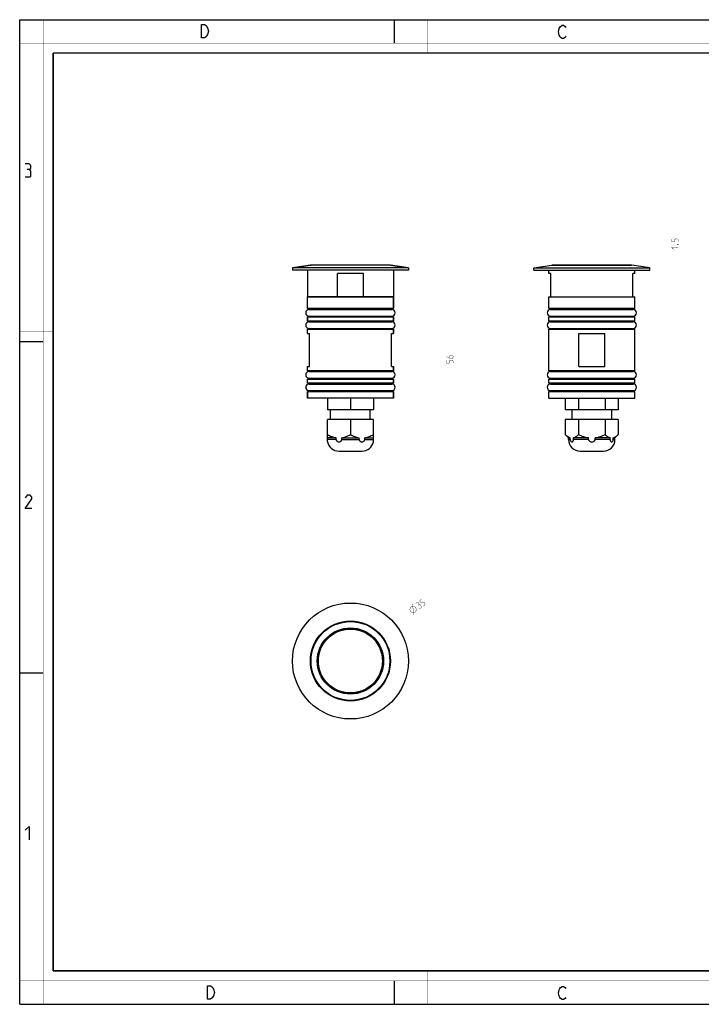
# Model space of a CAD drawing. Units: millimetres. Extents: x 0 to 420, y 0 to 297.
# Drawn here: x 0 to 206, y 0 to 297 of the extents above; entities that cross this region are included whole.
import ezdxf

# ---------------------------------------------------------------- set-up
doc = ezdxf.new("R2010")
doc.units = ezdxf.units.MM
doc.header["$LTSCALE"] = 23.1
doc.layers.get('0').update_dxf_attribs({"linetype": 'CONTINUOUS'})
for name, color, linetype in [('02___PRT_ALL_AXES', 7, 'CONTINUOUS'), ('3_ALL_AXES', 7, 'CONTINUOUS'), ('7_ALL_FEATURES', 7, 'CONTINUOUS')]:
    doc.layers.add(name, color=color, linetype=linetype)

msp = doc.modelspace()

# ---------------------------------------------------------------- linework, layer by layer
at = {"color": 7, "linetype": 'Continuous'}
for p, q in [((0, 0), (0, 297)), ((0, 297), (420, 297)), ((113, 297), (113, 290)), ((0, 199.97), (7, 199.97)), ((0, 99.97), (7, 99.97)), ((113, 7), (113, 0)), ((0, 0), (420, 0))]:
    msp.add_line(p, q, dxfattribs=at)
for points, const_width in [([(7.05, 0), (7.05, 297)], 0.1), ([(123, 287), (123, 297)], 0.1), ([(0, 290), (420, 290)], 0.1), ([(10.05, 10.03), (10.05, 287)], 0.5), ([(10.05, 287), (410, 287)], 0.5), ([(10, 202.97), (0, 202.97)], 0.1), ([(10, 148.5), (0, 148.5)], 0.1), ([(10.05, 10.03), (410, 10.03)], 0.5), ([(123, 10), (123, 0)], 0.1), ([(0, 7.03), (420, 7.03)], 0.1)]:
    msp.add_lwpolyline(points, dxfattribs=dict(at, const_width=const_width))
at = {"color": 2, "linetype": 'Continuous'}
for points in [[(56.24, 295.25), (56.69, 294.58), (56.91, 293.58), (56.69, 292.58), (56.46, 292.25), (56.24, 291.91), (55.79, 291.58), (54.89, 291.58), (54.89, 295.58)], [(54.89, 295.58), (55.79, 295.58), (56.24, 295.25)], [(164.85, 292.03), (164.63, 291.69), (164.18, 291.36), (163.73, 291.36), (163.28, 291.69), (163.05, 292.03), (162.83, 292.36), (162.6, 293.36), (162.83, 294.36), (163.05, 294.69), (163.28, 295.03), (163.73, 295.36), (164.18, 295.36), (164.63, 295.03), (164.85, 294.69)], [(2.79, 251.88), (3.27, 252.17), (3.27, 253.02), (2.79, 253.6), (1.65, 253.6)], [(1.65, 249.6), (3.08, 249.6), (3.36, 249.88), (3.36, 251.31), (2.79, 251.88), (2.22, 251.88)], [(3.65, 149.6), (1.65, 149.6), (3.65, 152.45), (3.65, 153.02), (3.08, 153.6), (2.22, 153.6), (1.65, 152.74)], [(1.65, 52.45), (2.79, 53.6), (2.79, 49.6)], [(56.7, 5.54), (57.6, 5.54), (58.05, 5.2), (58.27, 4.87), (58.5, 4.54), (58.72, 3.54), (58.5, 2.54), (58.27, 2.2), (58.05, 1.87), (57.6, 1.54), (56.7, 1.54), (56.7, 5.54)], [(164.85, 2.03), (164.63, 1.69), (164.18, 1.36), (163.73, 1.36), (163.28, 1.69), (163.05, 2.03), (162.83, 2.36), (162.6, 3.36), (162.83, 4.36), (163.05, 4.69), (163.28, 5.03), (163.73, 5.36), (164.18, 5.36), (164.63, 5.03), (164.85, 4.69)]]:
    msp.add_lwpolyline(points, dxfattribs=at)
at = {"color": 2, "linetype": 'Continuous', "const_width": 0.1}
for points in [[(198.81, 230.03), (198.81, 230.6), (198.52, 230.88), (197.95, 230.88), (197.66, 230.6), (197.66, 230.03), (196.81, 230.03), (196.81, 230.88)], [(198.47, 229.31), (198.57, 229.36), (198.62, 229.36), (198.71, 229.26), (198.71, 229.22), (198.66, 229.17), (198.62, 229.17), (198.52, 229.22), (198.47, 229.26), (198.47, 229.31)], [(198.62, 229.36), (198.76, 229.31), (198.95, 229.22)], [(197.38, 227.74), (196.81, 228.31), (198.81, 228.31)], [(128.79, 195.57), (129.22, 195.14), (129.79, 194.85), (130.5, 194.85), (130.79, 195.14), (130.79, 195.57), (130.5, 195.85), (129.93, 195.85), (129.65, 195.57), (129.65, 194.95)], [(130.79, 193.42), (130.79, 194), (130.5, 194.28), (129.93, 194.28), (129.65, 194), (129.65, 193.42), (128.79, 193.42), (128.79, 194.28)], [(121.82, 120.1), (122.29, 120.43), (122.35, 120.83), (122.01, 121.3), (121.62, 121.36), (121.15, 121.02), (120.65, 121.72), (121.34, 122.22)], [(117.92, 118.51), (117.76, 119.01), (117.84, 119.47), (118.14, 119.9), (118.65, 120.06), (119.11, 119.99), (119.54, 119.68), (119.7, 119.18), (119.62, 118.71), (119.32, 118.28), (118.81, 118.13), (118.35, 118.2), (117.92, 118.51)], [(118.94, 117.39), (118.53, 120.8)], [(120.46, 120.52), (120.57, 120.78), (120.32, 121.12), (119.96, 121.22), (119.49, 120.88)], [(120.67, 119.26), (121.25, 119.68), (121.28, 119.88), (120.86, 120.46), (120.46, 120.52), (120.23, 120.35)]]:
    msp.add_lwpolyline(points, dxfattribs=at)
at = {"layer": '02___PRT_ALL_AXES', "color": 7, "linetype": 'Continuous'}
for p, q in [((82.31, 222.22), (87.72, 222.96)), ((117.31, 222.22), (111.91, 222.96)), ((155.18, 222.22), (160.59, 222.96)), ((190.18, 222.22), (184.78, 222.96)), ((82.31, 222.22), (82.31, 221.47)), ((117.31, 222.22), (82.31, 222.22)), ((117.31, 221.47), (82.31, 221.47)), ((86.81, 221.47), (86.81, 213.47)), ((112.81, 221.47), (112.81, 213.47)), ((117.31, 222.22), (117.31, 221.47)), ((155.18, 221.47), (155.18, 222.22)), ((155.18, 222.22), (190.18, 222.22)), ((155.18, 221.47), (190.18, 221.47)), ((159.68, 220.47), (159.68, 221.47)), ((185.68, 220.47), (185.68, 221.47)), ((190.18, 221.47), (190.18, 222.22)), ((86.81, 209.87), (86.81, 213.42)), ((112.81, 209.87), (112.81, 213.42)), ((159.68, 209.87), (159.68, 213.42)), ((185.68, 209.87), (185.68, 213.42)), ((86.81, 206.12), (86.81, 207.37)), ((112.81, 206.12), (112.81, 207.37)), ((159.68, 206.12), (159.68, 207.37)), ((185.68, 206.12), (185.68, 207.37)), ((86.81, 202.37), (86.81, 203.62)), ((112.81, 202.37), (112.81, 203.62)), ((159.68, 191.12), (159.68, 203.62)), ((185.68, 191.12), (185.68, 203.62)), ((86.81, 191.12), (86.81, 192.37)), ((112.81, 191.12), (112.81, 192.37)), ((86.81, 187.37), (86.81, 188.62)), ((112.81, 187.37), (112.81, 188.62)), ((159.68, 187.37), (159.68, 188.62)), ((185.68, 187.37), (185.68, 188.62)), ((86.81, 182.87), (86.81, 184.87)), ((112.81, 182.87), (112.81, 184.87)), ((159.68, 182.87), (159.68, 184.87)), ((185.68, 182.87), (185.68, 184.87)), ((112.81, 182.87), (86.81, 182.87)), ((92.89, 182.87), (92.89, 179.37)), ((99.81, 182.87), (99.81, 179.37)), ((106.74, 182.87), (106.74, 179.37)), ((159.68, 182.87), (185.68, 182.87)), ((164.68, 182.87), (164.68, 179.37)), ((168.68, 182.87), (168.68, 179.37)), ((176.68, 182.87), (176.68, 179.37)), ((180.68, 182.87), (180.68, 179.37)), ((106.74, 179.37), (92.89, 179.37)), ((93.81, 176.37), (93.81, 179.37)), ((105.81, 176.37), (105.81, 179.37)), ((180.68, 179.37), (164.68, 179.37)), ((166.68, 179.37), (166.68, 176.37)), ((178.68, 179.37), (178.68, 176.37)), ((106.74, 176.37), (92.89, 176.37)), ((92.89, 169.67), (92.89, 176.37)), ((99.81, 176.37), (99.81, 171.87)), ((106.74, 169.67), (106.74, 176.37)), ((180.68, 176.37), (164.68, 176.37)), ((164.68, 176.37), (164.68, 171.87)), ((168.68, 176.37), (168.68, 171.87)), ((176.68, 176.37), (176.68, 171.87)), ((180.68, 176.37), (180.68, 171.87)), ((95.48, 170.87), (92.89, 170.87)), ((95.48, 170.37), (95.48, 170.87)), ((97.22, 170.87), (102.41, 170.87)), ((97.22, 170.37), (97.22, 170.87)), ((102.41, 170.37), (102.41, 170.87)), ((104.14, 170.87), (106.74, 170.87)), ((104.14, 170.37), (104.14, 170.87)), ((165.68, 170.87), (164.68, 171.87)), ((165.68, 170.87), (166.18, 170.87)), ((165.68, 170.37), (165.68, 170.87)), ((166.18, 170.37), (166.18, 170.87)), ((171.68, 170.87), (167.18, 170.87)), ((167.18, 170.37), (167.18, 170.87)), ((171.68, 170.37), (171.68, 170.87)), ((178.18, 170.87), (173.68, 170.87)), ((173.68, 170.37), (173.68, 170.87)), ((178.18, 170.37), (178.18, 170.87)), ((179.18, 170.87), (179.68, 170.87)), ((179.18, 170.37), (179.18, 170.87)), ((179.68, 170.87), (180.68, 171.87)), ((179.68, 170.37), (179.68, 170.87)), ((96.31, 166.87), (103.31, 166.87)), ((169.18, 166.87), (176.18, 166.87))]:
    msp.add_line(p, q, dxfattribs=at)
at = {"layer": '02___PRT_ALL_AXES', "color": 9, "linetype": 'Continuous'}
for p, q in [((95.48, 170.37), (92.89, 170.37)), ((97.22, 170.37), (102.41, 170.37)), ((104.14, 170.37), (106.74, 170.37)), ((166.18, 170.37), (165.68, 170.37)), ((171.68, 170.37), (167.18, 170.37)), ((178.18, 170.37), (173.68, 170.37)), ((179.68, 170.37), (179.18, 170.37))]:
    msp.add_line(p, q, dxfattribs=at)
at = {"layer": '02___PRT_ALL_AXES', "color": 7, "linetype": 'Continuous'}
for radius in [17.5, 10]:
    msp.add_circle((99.81, 103.54), radius, dxfattribs=at)
for centre, start, end in [((96.31, 170.37), 191.5684, 270), ((103.31, 170.37), 270, 348.4316), ((169.18, 170.37), 180, 270), ((176.18, 170.37), 270, 0)]:
    msp.add_arc(centre, 3.5, start, end, dxfattribs=at)
for points, knots in [([(92.89, 171.87), (93.09, 171.76), (93.5, 171.53), (94.14, 171.24), (94.8, 171.02), (95.26, 170.91), (95.48, 170.87)], [0, 0, 0, 0, 0.252864, 0.503832, 0.752812, 1, 1, 1, 1]), ([(95.48, 170.37), (95.48, 170.32), (95.5, 170.21), (95.57, 170.06), (95.67, 169.93), (95.83, 169.8), (96.06, 169.7), (96.35, 169.66), (96.64, 169.7), (96.87, 169.8), (97.03, 169.93), (97.13, 170.06), (97.2, 170.21), (97.22, 170.32), (97.22, 170.37)], [0, 0, 0, 0, 0.06794, 0.134337, 0.19864, 0.261065, 0.381741, 0.500061, 0.618376, 0.739024, 0.801438, 0.865725, 0.932092, 1, 1, 1, 1]), ([(97.22, 170.87), (97.44, 170.91), (97.9, 171.02), (98.55, 171.24), (99.2, 171.53), (99.61, 171.76), (99.81, 171.87)], [0, 0, 0, 0, 0.247188, 0.496168, 0.747136, 1, 1, 1, 1]), ([(99.81, 171.87), (100.02, 171.76), (100.43, 171.53), (101.07, 171.24), (101.73, 171.02), (102.18, 170.91), (102.41, 170.87)], [0, 0, 0, 0, 0.252864, 0.503832, 0.752812, 1, 1, 1, 1]), ([(102.41, 170.37), (102.41, 170.32), (102.43, 170.21), (102.5, 170.06), (102.6, 169.93), (102.75, 169.8), (102.98, 169.7), (103.28, 169.66), (103.57, 169.7), (103.8, 169.8), (103.96, 169.93), (104.06, 170.06), (104.13, 170.21), (104.14, 170.32), (104.14, 170.37)], [0, 0, 0, 0, 0.067931, 0.13433, 0.198633, 0.261054, 0.381724, 0.500054, 0.618377, 0.739037, 0.801455, 0.86574, 0.932096, 1, 1, 1, 1]), ([(104.14, 170.87), (104.37, 170.91), (104.82, 171.02), (105.48, 171.24), (106.12, 171.53), (106.54, 171.76), (106.74, 171.87)], [0, 0, 0, 0, 0.247188, 0.496168, 0.747136, 1, 1, 1, 1]), ([(164.68, 171.87), (164.8, 171.76), (165.03, 171.54), (165.4, 171.25), (165.78, 171.02), (166.05, 170.91), (166.18, 170.87)], [0, 0, 0, 0, 0.269945, 0.52705, 0.770165, 1, 1, 1, 1]), ([(166.18, 170.37), (166.18, 170.27), (166.21, 170.11), (166.29, 169.94), (166.37, 169.81), (166.48, 169.72), (166.6, 169.68), (166.68, 169.67), (166.77, 169.68), (166.89, 169.72), (166.99, 169.81), (167.08, 169.94), (167.16, 170.11), (167.18, 170.27), (167.18, 170.37)], [0, 0, 0, 0, 0.1683, 0.240451, 0.303656, 0.409039, 0.455474, 0.500039, 0.544607, 0.591042, 0.69643, 0.759642, 0.831782, 1, 1, 1, 1]), ([(167.18, 170.87), (167.32, 170.91), (167.59, 171.02), (167.97, 171.25), (168.33, 171.54), (168.57, 171.76), (168.68, 171.87)], [0, 0, 0, 0, 0.229835, 0.47295, 0.730055, 1, 1, 1, 1]), ([(168.68, 171.87), (168.92, 171.76), (169.4, 171.53), (170.14, 171.24), (170.9, 171.02), (171.42, 170.91), (171.68, 170.87)], [0, 0, 0, 0, 0.25001, 0.500019, 0.750012, 1, 1, 1, 1]), ([(171.68, 170.37), (171.68, 170.32), (171.7, 170.21), (171.78, 170.05), (171.9, 169.93), (172.08, 169.8), (172.35, 169.7), (172.68, 169.66), (173.02, 169.7), (173.29, 169.8), (173.47, 169.93), (173.58, 170.06), (173.66, 170.21), (173.68, 170.32), (173.68, 170.37)], [0, 0, 0, 0, 0.0625, 0.125045, 0.187624, 0.250214, 0.375084, 0.500059, 0.625026, 0.74988, 0.812462, 0.875023, 0.937529, 1, 1, 1, 1]), ([(173.68, 170.87), (173.95, 170.91), (174.47, 171.02), (175.23, 171.24), (175.97, 171.53), (176.45, 171.76), (176.68, 171.87)], [0, 0, 0, 0, 0.249988, 0.499981, 0.74999, 1, 1, 1, 1]), ([(176.68, 171.87), (176.8, 171.76), (177.03, 171.54), (177.4, 171.25), (177.78, 171.02), (178.05, 170.91), (178.18, 170.87)], [0, 0, 0, 0, 0.269945, 0.52705, 0.770165, 1, 1, 1, 1]), ([(178.18, 170.37), (178.18, 170.27), (178.21, 170.11), (178.29, 169.94), (178.35, 169.84), (178.43, 169.76), (178.51, 169.71), (178.6, 169.68), (178.68, 169.67), (178.77, 169.68), (178.89, 169.72), (178.99, 169.81), (179.08, 169.94), (179.16, 170.11), (179.18, 170.27), (179.18, 170.37)], [0, 0, 0, 0, 0.168214, 0.240324, 0.303497, 0.35924, 0.409382, 0.455786, 0.500323, 0.544863, 0.591269, 0.696587, 0.759757, 0.831859, 1, 1, 1, 1]), ([(179.18, 170.87), (179.32, 170.91), (179.59, 171.02), (179.97, 171.25), (180.33, 171.54), (180.57, 171.76), (180.68, 171.87)], [0, 0, 0, 0, 0.229835, 0.47295, 0.730055, 1, 1, 1, 1])]:
    msp.add_open_spline(points, degree=3, knots=knots, dxfattribs=at)
at = {"layer": '3_ALL_AXES', "color": 7, "linetype": 'Continuous'}
for p, q in [((112.81, 213.42), (112.81, 209.87)), ((112.81, 209.87), (86.81, 209.87)), ((87.31, 209.62), (112.31, 209.62)), ((88.41, 209.87), (88.41, 209.62)), ((111.21, 209.87), (111.21, 209.62)), ((185.68, 209.87), (159.68, 209.87)), ((160.18, 209.62), (185.18, 209.62)), ((161.28, 209.87), (161.28, 209.62)), ((184.08, 209.87), (184.08, 209.62)), ((86.81, 207.37), (86.81, 206.12)), ((86.81, 207.37), (112.81, 207.37)), ((112.81, 206.12), (86.81, 206.12)), ((87.31, 207.62), (112.31, 207.62)), ((87.31, 205.87), (112.31, 205.87)), ((88.41, 207.62), (88.41, 207.37)), ((88.41, 206.12), (88.41, 205.87)), ((111.21, 207.62), (111.21, 207.37)), ((111.21, 206.12), (111.21, 205.87)), ((112.81, 207.37), (112.81, 206.12)), ((159.68, 207.37), (185.68, 207.37)), ((185.68, 206.12), (159.68, 206.12)), ((160.18, 207.62), (185.18, 207.62)), ((160.18, 205.87), (185.18, 205.87)), ((161.28, 207.62), (161.28, 207.37)), ((161.28, 206.12), (161.28, 205.87)), ((184.08, 207.62), (184.08, 207.37)), ((184.08, 206.12), (184.08, 205.87)), ((86.81, 203.62), (112.81, 203.62)), ((87.31, 203.87), (112.31, 203.87)), ((88.41, 203.87), (88.41, 203.62)), ((111.21, 203.87), (111.21, 203.62)), ((112.81, 203.62), (112.81, 202.37)), ((159.68, 203.62), (185.68, 203.62)), ((160.18, 203.87), (185.18, 203.87)), ((161.28, 203.87), (161.28, 203.62)), ((184.08, 203.87), (184.08, 203.62)), ((87.31, 190.87), (112.31, 190.87)), ((160.18, 190.87), (185.18, 190.87)), ((87.31, 188.87), (112.31, 188.87)), ((160.18, 188.87), (185.18, 188.87)), ((87.31, 187.12), (112.31, 187.12)), ((87.31, 185.12), (112.31, 185.12)), ((160.18, 187.12), (185.18, 187.12)), ((160.18, 185.12), (185.18, 185.12))]:
    msp.add_line(p, q, dxfattribs=at)
for centre, start, end in [((87.31, 208.62), 90, 270), ((112.31, 208.62), 270, 90), ((160.18, 208.62), 90, 270), ((185.18, 208.62), 270, 90), ((87.31, 204.87), 90, 270), ((112.31, 204.87), 270, 90), ((160.18, 204.87), 90, 270), ((185.18, 204.87), 270, 90), ((87.31, 189.87), 90, 270), ((112.31, 189.87), 270, 90), ((160.18, 189.87), 90, 270), ((185.18, 189.87), 270, 90), ((87.31, 186.12), 90, 270), ((112.31, 186.12), 270, 90), ((160.18, 186.12), 90, 270), ((185.18, 186.12), 270, 90)]:
    msp.add_arc(centre, 1, start, end, dxfattribs=at)
at = {"layer": '7_ALL_FEATURES', "color": 7, "linetype": 'Continuous'}
for p, q in [((87.72, 222.96), (82.31, 222.22)), ((87.72, 222.96), (87.91, 222.97)), ((111.72, 222.97), (87.91, 222.97)), ((111.91, 222.96), (111.72, 222.97)), ((111.91, 222.96), (117.31, 222.22)), ((160.59, 222.96), (160.78, 222.97)), ((160.78, 222.97), (184.59, 222.97)), ((184.78, 222.96), (184.59, 222.97)), ((95.91, 213.47), (95.91, 220.47)), ((103.72, 220.47), (95.91, 220.47)), ((103.72, 213.47), (103.72, 220.47)), ((160.28, 220.47), (159.68, 220.47)), ((160.28, 213.47), (160.28, 220.47)), ((185.08, 213.47), (185.08, 220.47)), ((185.68, 220.47), (185.08, 220.47)), ((112.81, 213.47), (86.81, 213.47)), ((86.81, 213.42), (112.81, 213.42)), ((87.81, 213.47), (87.81, 213.42)), ((111.81, 213.47), (111.81, 213.42)), ((159.68, 213.42), (185.68, 213.42)), ((160.28, 213.47), (185.08, 213.47)), ((160.68, 213.42), (160.68, 213.47)), ((184.68, 213.42), (184.68, 213.47)), ((86.81, 202.37), (87.41, 202.37)), ((87.41, 192.37), (87.41, 202.37)), ((112.21, 202.37), (112.81, 202.37)), ((112.21, 192.37), (112.21, 202.37)), ((168.78, 192.37), (168.78, 202.37)), ((168.78, 202.37), (176.59, 202.37)), ((176.59, 192.37), (176.59, 202.37)), ((86.81, 192.37), (87.41, 192.37)), ((112.81, 191.12), (86.81, 191.12)), ((88.41, 191.12), (88.41, 190.87)), ((111.21, 191.12), (111.21, 190.87)), ((112.21, 192.37), (112.81, 192.37)), ((112.81, 192.37), (112.81, 191.12)), ((185.68, 191.12), (159.68, 191.12)), ((161.28, 191.12), (161.28, 190.87)), ((168.78, 192.37), (176.59, 192.37)), ((184.08, 191.12), (184.08, 190.87)), ((86.81, 188.62), (112.81, 188.62)), ((112.81, 187.37), (86.81, 187.37)), ((88.41, 188.87), (88.41, 188.62)), ((88.41, 187.37), (88.41, 187.12)), ((111.21, 188.87), (111.21, 188.62)), ((111.21, 187.37), (111.21, 187.12)), ((112.81, 188.62), (112.81, 187.37)), ((159.68, 188.62), (185.68, 188.62)), ((185.68, 187.37), (159.68, 187.37)), ((161.28, 188.87), (161.28, 188.62)), ((161.28, 187.37), (161.28, 187.12)), ((184.08, 188.87), (184.08, 188.62)), ((184.08, 187.37), (184.08, 187.12)), ((86.81, 184.87), (86.81, 182.87)), ((86.81, 184.87), (112.81, 184.87)), ((88.41, 185.12), (88.41, 184.87)), ((111.21, 185.12), (111.21, 184.87)), ((112.81, 184.87), (112.81, 182.87)), ((159.68, 184.87), (185.68, 184.87)), ((161.28, 185.12), (161.28, 184.87)), ((184.08, 185.12), (184.08, 184.87)), ((96.31, 166.87), (103.31, 166.87)), ((169.18, 166.87), (176.18, 166.87))]:
    msp.add_line(p, q, dxfattribs=at)
at = {"layer": '7_ALL_FEATURES', "color": 9, "linetype": 'Continuous'}
for p, q in [((111.91, 222.96), (87.72, 222.96)), ((184.78, 222.96), (160.59, 222.96))]:
    msp.add_line(p, q, dxfattribs=at)
for radius in [12.09, 11.9]:
    msp.add_circle((99.81, 103.54), radius, dxfattribs=at)
at = {"layer": '7_ALL_FEATURES', "color": 7, "linetype": 'Continuous'}
for radius in [9.75, 9.65]:
    msp.add_circle((99.81, 103.54), radius, dxfattribs=at)
for centre, start, end in [((169.18, 170.37), 180, 270), ((176.18, 170.37), 270, 0)]:
    msp.add_arc(centre, 3.5, start, end, dxfattribs=at)

doc.saveas('drawing.dxf')
